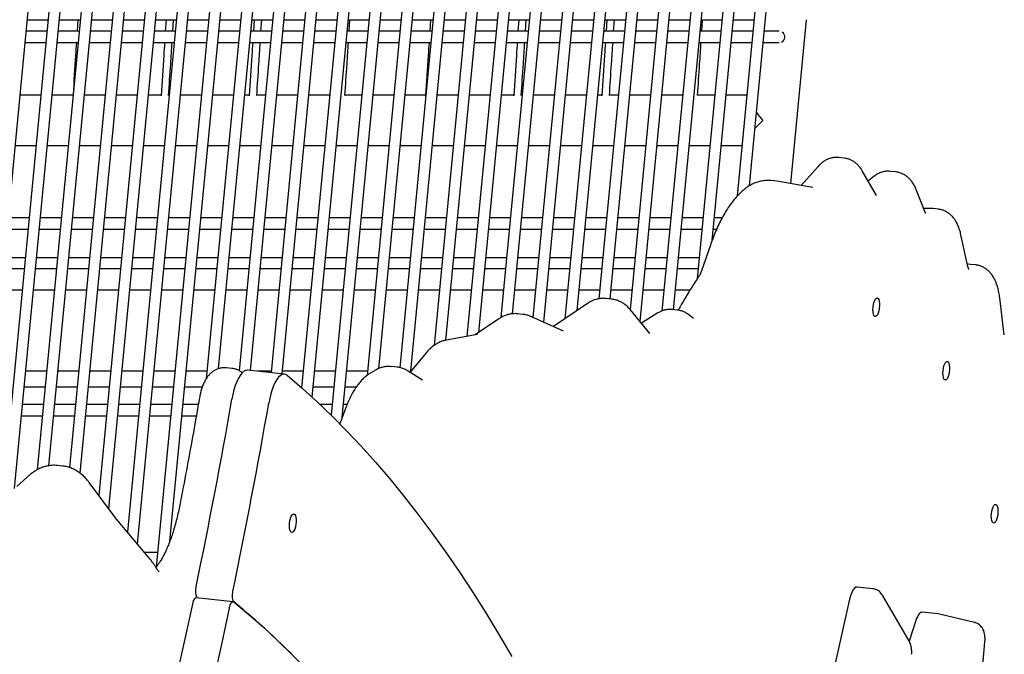
# Model space of a CAD drawing. Units: millimetres. Extents: x 2957 to 18905, y -4422 to 19505.
# Drawn here: x 8527 to 9052, y 17404 to 17743 of the extents above; entities that cross this region are included whole.
import ezdxf

# ---------------------------------------------------------------- set-up
doc = ezdxf.new("R2010")
doc.units = ezdxf.units.MM
doc.header["$PDSIZE"] = -1
doc.layers.add('размер', color=92, linetype='Continuous', lineweight=15)
doc.dimstyles.new('Размер М1.1', dxfattribs={"dimtxt": 300, "dimasz": 200, "dimexe": 1, "dimexo": 1, "dimgap": 50, "dimtad": 1, "dimdec": 0, "dimzin": 0, "dimtxsty": 'Standard', "dimcen": 2.5, "dimazin": 0, "dimtfac": 1, "dimtmove": 0, "dimatfit": 3, "dimfxl": 1, "dimtzin": 0, "dimarcsym": 0})

# ---------------------------------------------------------------- blocks, each defined once
blk = doc.blocks.new('_D_2')
at = {"layer": 'Defpoints', "color": 0, "transparency": 16777216}
for p in [(12623.95, 19504.71), (4295.42, 14736.69), (16453.8, 14736.69)]:
    blk.add_point(p, dxfattribs=at)
at = {"layer": 'размер', "color": 0, "lineweight": -2, "transparency": 16777216}
for p, q in [((12622.95, 19504.71), (4294.42, 19504.71)), ((4295.42, 19304.71), (4295.42, 14936.69)), ((16452.8, 14736.69), (4294.42, 14736.69))]:
    blk.add_line(p, q, dxfattribs=at)
at = {"layer": 'размер', "color": 0, "transparency": 16777216}
for points in [[(4262.09, 19304.71), (4328.75, 19304.71), (4295.42, 19504.71)], [(4262.09, 14936.69), (4328.75, 14936.69), (4295.42, 14736.69)]]:
    blk.add_solid(points, dxfattribs=at)
at = {"layer": 'размер', "color": 0, "transparency": 16777216, "insert": (3945.42, 17120.7), "char_height": 300, "attachment_point": 2, "rotation": 90}
blk.add_mtext('4700', dxfattribs=at)

msp = doc.modelspace()

# ---------------------------------------------------------------- linework, layer by layer
at = {"color": 7, "linetype": 'Continuous', "lineweight": 25}
for p, q in [((8754.36, 17571.66), (8817.46, 18229.93)), ((8793.76, 18223.97), (8729.83, 17557.03)), ((8735.68, 17555.13), (8800.02, 18226.39)), ((8811.25, 18228.01), (8748.07, 17568.86)), ((8828.24, 18226.92), (8765.63, 17573.71)), ((8771.86, 17575.78), (8834.4, 18228.22)), ((8844.75, 18220.69), (8783.7, 17583.73)), ((8789.92, 17585.75), (8850.85, 18221.45)), ((8775.76, 18214.65), (8712.34, 17552.91)), ((8718.72, 17556.61), (8782.09, 18217.73)), ((8860.74, 18209.09), (8800.8, 17583.81)), ((8806.58, 17581.22), (8866.79, 18209.31)), ((8699.12, 17530.55), (8763.63, 18203.56)), ((8757.2, 18199.36), (8693.21, 17531.77)), ((8876.17, 18191.71), (8817.84, 17583.12)), ((8824.29, 17587.5), (8882.17, 18191.37)), ((8683.06, 17541.4), (8744.59, 18183.38)), ((8738, 18177.51), (8677.51, 17546.38)), ((8890.99, 18167.85), (8835.96, 17593.76)), ((8841.98, 17593.67), (8896.92, 18166.89)), ((8667.14, 17553.76), (8724.89, 18156.28)), ((8718.09, 18148.18), (8661.18, 17554.41)), ((8905.06, 18136.32), (8852.52, 17588.08)), ((8857.92, 17581.57), (8910.93, 18134.65)), ((8650.22, 17555.6), (8704.39, 18120.8)), ((8697.3, 18109.64), (8644.18, 17555.44)), ((8918.21, 18095.01), (8869.54, 17587.24)), ((8875.63, 17587.94), (8924, 18092.52)), ((8633.21, 17556.52), (8682.83, 18074.24)), ((8675.31, 18058.71), (8626.66, 17551.16)), ((8929.98, 18039.45), (8888.28, 17604.39)), ((8896.27, 17624.89), (8935.71, 18036.28)), ((8607.3, 17464.62), (8659.66, 18010.9)), ((8651.41, 17987.75), (8599.94, 17450.8)), ((8939.43, 17959.59), (8909.62, 17648.56)), ((8916.16, 17653.98), (8945.01, 17954.9)), ((8507.35, 17492.34), (8549.85, 17935.76)), ((8560.47, 17931.04), (8518.36, 17491.71)), ((8524.49, 17492.73), (8566.6, 17932.07)), ((8576.67, 17921.61), (8536.5, 17502.57)), ((8542.74, 17504.73), (8582.73, 17921.99)), ((8590.04, 17463.02), (8633.48, 17916.19)), ((8627.22, 17913.82), (8584.63, 17469.47)), ((8592.2, 17905.26), (8553.72, 17503.82)), ((8559.46, 17500.79), (8598.2, 17904.95)), ((8607.75, 17889.06), (8569.4, 17488.98)), ((8574.74, 17481.83), (8613.72, 17888.47)), ((8531.32, 17742.41), (8542.39, 17742.41)), ((8548.42, 17742.41), (8559.49, 17742.41)), ((8558.25, 17742.41), (8557.86, 17736.38)), ((8565.52, 17742.41), (8576.59, 17742.41)), ((8582.62, 17742.41), (8593.69, 17742.41)), ((8599.72, 17742.41), (8610.79, 17742.41)), ((8605.23, 17742.41), (8604.84, 17736.38)), ((8608.84, 17736.38), (8609.23, 17742.41)), ((8616.82, 17742.41), (8627.9, 17742.41)), ((8633.92, 17742.41), (8645, 17742.41)), ((8651.02, 17742.41), (8662.1, 17742.41)), ((8652.22, 17742.41), (8651.83, 17736.38)), ((8655.83, 17736.38), (8656.22, 17742.41)), ((8668.12, 17742.41), (8679.2, 17742.41)), ((8685.23, 17742.41), (8696.3, 17742.41)), ((8702.33, 17742.41), (8713.4, 17742.41)), ((8702.81, 17736.38), (8703.2, 17742.41)), ((8719.43, 17742.41), (8730.5, 17742.41)), ((8736.53, 17742.41), (8747.6, 17742.41)), ((8746.19, 17742.41), (8745.8, 17736.38)), ((8753.63, 17742.41), (8764.7, 17742.41)), ((8770.73, 17742.41), (8781.8, 17742.41)), ((8787.83, 17742.41), (8798.91, 17742.41)), ((8793.17, 17742.41), (8792.78, 17736.38)), ((8796.78, 17736.38), (8797.17, 17742.41)), ((8804.93, 17742.41), (8816.01, 17742.41)), ((8822.03, 17742.41), (8833.11, 17742.41)), ((8839.14, 17742.41), (8850.21, 17742.41)), ((8840.16, 17742.41), (8839.77, 17736.38)), ((8843.77, 17736.38), (8844.16, 17742.41)), ((8856.24, 17742.41), (8867.31, 17742.41)), ((8873.34, 17742.41), (8884.41, 17742.41)), ((8890.44, 17742.41), (8901.51, 17742.41)), ((8890.75, 17736.38), (8891.14, 17742.41)), ((8907.54, 17742.41), (8918.61, 17742.41)), ((8938.15, 17655.18), (8946.52, 17742.53)), ((8541.81, 17736.38), (8530.74, 17736.38)), ((8558.91, 17736.38), (8547.84, 17736.38)), ((8576.01, 17736.38), (8564.94, 17736.38)), ((8593.12, 17736.38), (8582.04, 17736.38)), ((8610.22, 17736.38), (8599.14, 17736.38)), ((8627.32, 17736.38), (8616.24, 17736.38)), ((8644.42, 17736.38), (8633.34, 17736.38)), ((8661.52, 17736.38), (8650.45, 17736.38)), ((8678.62, 17736.38), (8667.55, 17736.38)), ((8695.72, 17736.38), (8684.65, 17736.38)), ((8712.82, 17736.38), (8701.75, 17736.38)), ((8729.92, 17736.38), (8718.85, 17736.38)), ((8747.02, 17736.38), (8735.95, 17736.38)), ((8764.13, 17736.38), (8753.05, 17736.38)), ((8781.23, 17736.38), (8770.15, 17736.38)), ((8798.33, 17736.38), (8787.25, 17736.38)), ((8815.43, 17736.38), (8804.35, 17736.38)), ((8832.53, 17736.38), (8821.46, 17736.38)), ((8849.63, 17736.38), (8838.56, 17736.38)), ((8866.73, 17736.38), (8855.66, 17736.38)), ((8883.83, 17736.38), (8872.76, 17736.38)), ((8900.93, 17736.38), (8889.86, 17736.38)), ((8918.03, 17736.38), (8906.96, 17736.38)), ((8931.98, 17736.38), (8924.06, 17736.38)), ((8530.16, 17730.38), (8541.24, 17730.38)), ((8547.26, 17730.38), (8558.34, 17730.38)), ((8564.37, 17730.38), (8575.44, 17730.38)), ((8581.47, 17730.38), (8592.54, 17730.38)), ((8598.57, 17730.38), (8609.64, 17730.38)), ((8615.67, 17730.38), (8626.74, 17730.38)), ((8632.77, 17730.38), (8643.84, 17730.38)), ((8649.87, 17730.38), (8660.94, 17730.38)), ((8666.97, 17730.38), (8678.05, 17730.38)), ((8684.07, 17730.38), (8695.15, 17730.38)), ((8701.17, 17730.38), (8712.25, 17730.38)), ((8718.27, 17730.38), (8729.35, 17730.38)), ((8735.38, 17730.38), (8746.45, 17730.38)), ((8752.48, 17730.38), (8763.55, 17730.38)), ((8769.58, 17730.38), (8780.65, 17730.38)), ((8786.68, 17730.38), (8797.75, 17730.38)), ((8803.78, 17730.38), (8814.85, 17730.38)), ((8820.88, 17730.38), (8831.95, 17730.38)), ((8837.98, 17730.38), (8849.06, 17730.38)), ((8855.08, 17730.38), (8866.16, 17730.38)), ((8872.18, 17730.38), (8883.26, 17730.38)), ((8889.28, 17730.38), (8900.36, 17730.38)), ((8906.39, 17730.38), (8917.46, 17730.38)), ((8923.49, 17730.38), (8932.05, 17730.38)), ((8538.54, 17702.21), (8527.46, 17702.21)), ((8555.64, 17702.21), (8544.56, 17702.21)), ((8572.74, 17702.21), (8561.66, 17702.21)), ((8589.84, 17702.21), (8578.77, 17702.21)), ((8602.64, 17702.21), (8595.87, 17702.21)), ((8606.94, 17702.21), (8606.64, 17702.21)), ((8624.04, 17702.21), (8612.97, 17702.21)), ((8641.14, 17702.21), (8630.07, 17702.21)), ((8649.62, 17702.21), (8647.17, 17702.21)), ((8658.24, 17702.21), (8653.62, 17702.21)), ((8675.34, 17702.21), (8664.27, 17702.21)), ((8692.45, 17702.21), (8681.37, 17702.21)), ((8709.55, 17702.21), (8700.61, 17702.21)), ((8726.65, 17702.21), (8715.57, 17702.21)), ((8743.59, 17702.21), (8732.68, 17702.21)), ((8760.85, 17702.21), (8749.78, 17702.21)), ((8777.95, 17702.21), (8766.88, 17702.21)), ((8790.58, 17702.21), (8783.98, 17702.21)), ((8795.05, 17702.21), (8794.58, 17702.21)), ((8812.15, 17702.21), (8801.08, 17702.21)), ((8829.25, 17702.21), (8818.18, 17702.21)), ((8837.56, 17702.21), (8835.28, 17702.21)), ((8846.35, 17702.21), (8841.56, 17702.21)), ((8863.46, 17702.21), (8852.38, 17702.21)), ((8880.56, 17702.21), (8869.48, 17702.21)), ((8897.66, 17702.21), (8888.54, 17702.21)), ((8914.76, 17702.21), (8903.69, 17702.21)), ((8524.89, 17675.41), (8535.97, 17675.41)), ((8542, 17675.41), (8553.07, 17675.41)), ((8559.1, 17675.41), (8570.17, 17675.41)), ((8576.2, 17675.41), (8587.27, 17675.41)), ((8593.3, 17675.41), (8604.37, 17675.41)), ((8610.4, 17675.41), (8621.47, 17675.41)), ((8627.5, 17675.41), (8638.57, 17675.41)), ((8644.6, 17675.41), (8655.67, 17675.41)), ((8661.7, 17675.41), (8672.78, 17675.41)), ((8678.8, 17675.41), (8689.88, 17675.41)), ((8695.9, 17675.41), (8706.98, 17675.41)), ((8713.01, 17675.41), (8724.08, 17675.41)), ((8730.11, 17675.41), (8741.18, 17675.41)), ((8747.21, 17675.41), (8758.28, 17675.41)), ((8764.31, 17675.41), (8775.38, 17675.41)), ((8781.41, 17675.41), (8792.48, 17675.41)), ((8798.51, 17675.41), (8809.58, 17675.41)), ((8815.61, 17675.41), (8826.68, 17675.41)), ((8832.71, 17675.41), (8843.79, 17675.41)), ((8849.81, 17675.41), (8860.89, 17675.41)), ((8866.91, 17675.41), (8877.99, 17675.41)), ((8884.02, 17675.41), (8895.09, 17675.41)), ((8901.12, 17675.41), (8912.19, 17675.41)), ((8966.59, 17668.75), (8963.79, 17669.05)), ((8952.79, 17664.35), (8943.78, 17654.19)), ((8983.87, 17648.76), (8976.19, 17662.04)), ((8981.92, 17658.57), (8979.44, 17656.43)), ((8994.13, 17661.39), (8991.33, 17661.69)), ((8930.72, 17656.44), (8927.91, 17656.75)), ((8931.84, 17656.28), (8930.72, 17656.42)), ((8949.87, 17653.12), (8931.84, 17656.28)), ((9010.05, 17639.36), (9005, 17652.04)), ((9012.64, 17641.95), (9009.02, 17641.95)), ((9016.68, 17641.58), (9013.88, 17641.88)), ((8532.28, 17636.9), (8521.2, 17636.9)), ((8549.38, 17636.9), (8538.3, 17636.9)), ((8566.48, 17636.9), (8555.41, 17636.9)), ((8583.58, 17636.9), (8572.51, 17636.9)), ((8600.68, 17636.9), (8589.61, 17636.9)), ((8617.78, 17636.9), (8606.71, 17636.9)), ((8634.88, 17636.9), (8623.81, 17636.9)), ((8651.98, 17636.9), (8640.91, 17636.9)), ((8669.09, 17636.9), (8658.01, 17636.9)), ((8686.19, 17636.9), (8675.11, 17636.9)), ((8703.29, 17636.9), (8692.21, 17636.9)), ((8720.39, 17636.9), (8709.31, 17636.9)), ((8737.49, 17636.9), (8726.42, 17636.9)), ((8754.59, 17636.9), (8743.52, 17636.9)), ((8771.69, 17636.9), (8760.62, 17636.9)), ((8788.79, 17636.9), (8777.72, 17636.9)), ((8805.89, 17636.9), (8794.82, 17636.9)), ((8822.99, 17636.9), (8811.92, 17636.9)), ((8840.1, 17636.9), (8829.02, 17636.9)), ((8857.2, 17636.9), (8846.12, 17636.9)), ((8874.3, 17636.9), (8863.22, 17636.9)), ((8891.4, 17636.9), (8880.32, 17636.9)), ((8901.61, 17636.9), (8897.43, 17636.9)), ((8520.63, 17630.9), (8531.7, 17630.9)), ((8537.73, 17630.9), (8548.8, 17630.9)), ((8554.83, 17630.9), (8565.9, 17630.9)), ((8571.93, 17630.9), (8583, 17630.9)), ((8589.03, 17630.9), (8600.11, 17630.9)), ((8606.13, 17630.9), (8617.21, 17630.9)), ((8623.23, 17630.9), (8634.31, 17630.9)), ((8640.34, 17630.9), (8651.41, 17630.9)), ((8657.44, 17630.9), (8668.51, 17630.9)), ((8674.54, 17630.9), (8685.61, 17630.9)), ((8691.64, 17630.9), (8702.71, 17630.9)), ((8708.74, 17630.9), (8719.81, 17630.9)), ((8725.84, 17630.9), (8736.91, 17630.9)), ((8742.94, 17630.9), (8754.01, 17630.9)), ((8760.04, 17630.9), (8771.12, 17630.9)), ((8777.14, 17630.9), (8788.22, 17630.9)), ((8794.24, 17630.9), (8805.32, 17630.9)), ((8811.35, 17630.9), (8822.42, 17630.9)), ((8828.45, 17630.9), (8839.52, 17630.9)), ((8845.55, 17630.9), (8856.62, 17630.9)), ((8862.65, 17630.9), (8873.72, 17630.9)), ((8879.75, 17630.9), (8890.82, 17630.9)), ((8896.85, 17630.9), (8898.73, 17630.9)), ((9032.62, 17610.91), (9028.87, 17627.87)), ((8895.35, 17622.38), (8890.55, 17608.74)), ((8519.17, 17615.7), (8530.25, 17615.7)), ((8536.27, 17615.7), (8547.35, 17615.7)), ((8553.37, 17615.7), (8564.45, 17615.7)), ((8570.47, 17615.7), (8581.55, 17615.7)), ((8587.58, 17615.7), (8598.65, 17615.7)), ((8604.68, 17615.7), (8615.75, 17615.7)), ((8621.78, 17615.7), (8632.85, 17615.7)), ((8638.88, 17615.7), (8649.95, 17615.7)), ((8655.98, 17615.7), (8667.05, 17615.7)), ((8673.08, 17615.7), (8684.15, 17615.7)), ((8690.18, 17615.7), (8701.26, 17615.7)), ((8707.28, 17615.7), (8718.36, 17615.7)), ((8724.38, 17615.7), (8735.46, 17615.7)), ((8741.48, 17615.7), (8752.56, 17615.7)), ((8758.59, 17615.7), (8769.66, 17615.7)), ((8775.69, 17615.7), (8786.76, 17615.7)), ((8792.79, 17615.7), (8803.86, 17615.7)), ((8809.89, 17615.7), (8820.96, 17615.7)), ((8826.99, 17615.7), (8838.06, 17615.7)), ((8844.09, 17615.7), (8855.16, 17615.7)), ((8861.19, 17615.7), (8872.27, 17615.7)), ((8878.29, 17615.7), (8889.37, 17615.7)), ((9032.66, 17612.18), (9032.34, 17612.18)), ((9033.89, 17612.09), (9032.66, 17612.18)), ((9036.7, 17611.81), (9033.9, 17612.12)), ((8529.67, 17609.75), (8518.6, 17609.75)), ((8546.78, 17609.75), (8535.7, 17609.75)), ((8563.88, 17609.75), (8552.8, 17609.75)), ((8580.98, 17609.75), (8569.9, 17609.75)), ((8598.08, 17609.75), (8587, 17609.75)), ((8615.18, 17609.75), (8604.11, 17609.75)), ((8632.28, 17609.75), (8621.21, 17609.75)), ((8649.38, 17609.75), (8638.31, 17609.75)), ((8666.48, 17609.75), (8655.41, 17609.75)), ((8683.58, 17609.75), (8672.51, 17609.75)), ((8700.68, 17609.75), (8689.61, 17609.75)), ((8717.79, 17609.75), (8706.71, 17609.75)), ((8734.89, 17609.75), (8723.81, 17609.75)), ((8751.99, 17609.75), (8740.91, 17609.75)), ((8769.09, 17609.75), (8758.01, 17609.75)), ((8786.19, 17609.75), (8775.12, 17609.75)), ((8803.29, 17609.75), (8792.22, 17609.75)), ((8820.39, 17609.75), (8809.32, 17609.75)), ((8837.49, 17609.75), (8826.42, 17609.75)), ((8854.59, 17609.75), (8843.52, 17609.75)), ((8871.69, 17609.75), (8860.62, 17609.75)), ((8888.8, 17609.75), (8877.72, 17609.75)), ((8517.52, 17598.49), (8528.6, 17598.49)), ((8534.62, 17598.49), (8545.7, 17598.49)), ((8551.72, 17598.49), (8562.8, 17598.49)), ((8568.82, 17598.49), (8579.9, 17598.49)), ((8585.93, 17598.49), (8597, 17598.49)), ((8603.03, 17598.49), (8614.1, 17598.49)), ((8620.13, 17598.49), (8631.2, 17598.49)), ((8637.23, 17598.49), (8648.3, 17598.49)), ((8654.33, 17598.49), (8665.4, 17598.49)), ((8671.43, 17598.49), (8682.5, 17598.49)), ((8688.53, 17598.49), (8699.61, 17598.49)), ((8705.63, 17598.49), (8716.71, 17598.49)), ((8722.73, 17598.49), (8733.81, 17598.49)), ((8739.83, 17598.49), (8750.91, 17598.49)), ((8756.94, 17598.49), (8768.01, 17598.49)), ((8774.04, 17598.49), (8785.11, 17598.49)), ((8791.14, 17598.49), (8802.21, 17598.49)), ((8808.24, 17598.49), (8819.31, 17598.49)), ((8825.34, 17598.49), (8836.41, 17598.49)), ((8842.44, 17598.49), (8853.51, 17598.49)), ((8859.54, 17598.49), (8870.62, 17598.49)), ((8876.64, 17598.49), (8884.54, 17598.49)), ((9051.98, 17574.49), (9049.53, 17594.32)), ((8829.77, 17591.22), (8811.67, 17578.94)), ((8842.62, 17593.6), (8839.82, 17593.91)), ((8795.47, 17585.46), (8792.67, 17585.76)), ((8816.99, 17576.55), (8799.68, 17584.31)), ((8863.11, 17575.29), (8852.72, 17587.85)), ((8867.4, 17586.2), (8858.61, 17580.73)), ((8877.83, 17587.7), (8875.03, 17588.01)), ((8886.42, 17583.28), (8883.65, 17585.37)), ((8782.62, 17583.08), (8769.98, 17574.5)), ((8771.26, 17574.73), (8754.51, 17571.7)), ((8743.81, 17564.88), (8735.27, 17554.64)), ((8728.37, 17557.31), (8725.56, 17557.61)), ((8541.55, 17555.19), (8530.47, 17555.19)), ((8558.65, 17555.19), (8547.57, 17555.19)), ((8575.75, 17555.19), (8564.67, 17555.19)), ((8592.85, 17555.19), (8581.78, 17555.19)), ((8609.95, 17555.19), (8598.88, 17555.19)), ((8627.05, 17555.19), (8615.98, 17555.19)), ((8640.33, 17556.67), (8637.53, 17556.98)), ((8668.38, 17553.63), (8648.74, 17555.76)), ((8661.25, 17555.19), (8654.02, 17555.19)), ((8678.35, 17555.19), (8667.28, 17555.19)), ((8695.46, 17555.19), (8684.38, 17555.19)), ((8712.56, 17555.19), (8701.48, 17555.19)), ((8716.31, 17555.44), (8713.89, 17553.98)), ((8741.96, 17550.47), (8734.35, 17555.21)), ((8735.73, 17555.19), (8735.68, 17555.19)), ((8529.68, 17546.92), (8540.75, 17546.92)), ((8546.78, 17546.92), (8557.85, 17546.92)), ((8563.88, 17546.92), (8574.96, 17546.92)), ((8580.98, 17546.92), (8592.06, 17546.92)), ((8598.08, 17546.92), (8609.16, 17546.92)), ((8615.18, 17546.92), (8624.62, 17546.92)), ((8676.9, 17546.92), (8677.56, 17546.92)), ((8683.59, 17546.92), (8694.66, 17546.92)), ((8700.69, 17546.92), (8706.77, 17546.92)), ((8539.84, 17537.42), (8528.77, 17537.42)), ((8556.94, 17537.42), (8545.87, 17537.42)), ((8574.04, 17537.42), (8562.97, 17537.42)), ((8591.15, 17537.42), (8580.07, 17537.42)), ((8608.25, 17537.42), (8597.17, 17537.42)), ((8622.43, 17537.42), (8614.27, 17537.42)), ((8693.75, 17537.42), (8687.34, 17537.42)), ((8701.74, 17537.42), (8699.78, 17537.42)), ((8528.19, 17531.42), (8539.27, 17531.42)), ((8545.3, 17531.42), (8556.37, 17531.42)), ((8562.4, 17531.42), (8573.47, 17531.42)), ((8579.5, 17531.42), (8590.57, 17531.42)), ((8596.6, 17531.42), (8607.67, 17531.42)), ((8613.7, 17531.42), (8621.38, 17531.42)), ((8700.87, 17535.23), (8697.85, 17527.15)), ((8699.2, 17531.42), (8699.44, 17531.42)), ((8550.26, 17504.59), (8547.45, 17504.89)), ((8531.22, 17498.77), (8525.77, 17493.78)), ((8578.3, 17477.07), (8564.28, 17495.84)), ((8578.86, 17476.36), (8578.3, 17477.07)), ((8596.74, 17455.02), (8578.86, 17476.36)), ((8600.69, 17458.54), (8593.79, 17458.54)), ((8981.91, 17439.2), (8973.5, 17440.11)), ((8640.95, 17432.32), (8621.32, 17434.45)), ((8969.55, 17433.63), (8958.6, 17384.68)), ((9001.37, 17411.04), (8986.98, 17435.82)), ((9016.68, 17425.83), (9008.27, 17426.74)), ((9004.89, 17422.37), (9001.24, 17411.27)), ((9017.49, 17425.69), (9016.68, 17425.79)), ((9036.17, 17421.23), (9017.49, 17425.69)), ((9036.17, 17421.23), (9036.28, 17421.2)), ((9036.66, 17355.21), (9041.64, 17410.97))]:
    msp.add_line(p, q, dxfattribs=at)
at = {"color": 7, "linetype": 'Continuous', "lineweight": 25, "flags": 128}
for points in [[(8982.02, 17589.29), (8982.21, 17590.63), (8982.51, 17591.87), (8982.91, 17592.92), (8983.36, 17593.7), (8983.84, 17594.16), (8984.32, 17594.25), (8984.75, 17593.97), (8985.1, 17593.35), (8985.35, 17592.42), (8985.48, 17591.27), (8985.48, 17589.96), (8985.35, 17588.61), (8985.1, 17587.3), (8984.75, 17586.15), (8984.32, 17585.22), (8983.85, 17584.6), (8983.37, 17584.32), (8982.91, 17584.41), (8982.52, 17584.87), (8982.21, 17585.65), (8982.02, 17586.7), (8981.95, 17587.94), (8982.02, 17589.29)], [(9019.33, 17555.41), (9019.52, 17556.75), (9019.83, 17557.99), (9020.22, 17559.04), (9020.68, 17559.82), (9021.16, 17560.28), (9021.63, 17560.37), (9022.06, 17560.09), (9022.42, 17559.47), (9022.67, 17558.55), (9022.8, 17557.39), (9022.8, 17556.08), (9022.67, 17554.73), (9022.42, 17553.43), (9022.07, 17552.27), (9021.64, 17551.34), (9021.16, 17550.72), (9020.68, 17550.44), (9020.23, 17550.54), (9019.83, 17550.99), (9019.52, 17551.77), (9019.33, 17552.82), (9019.26, 17554.07), (9019.33, 17555.41)], [(8648.74, 17555.76), (8648.43, 17555.77), (8647.5, 17555.57), (8646.55, 17555.02), (8645.6, 17554.12), (8644.67, 17552.9), (8643.78, 17551.37), (8642.93, 17549.56), (8642.15, 17547.51), (8641.45, 17545.25), (8640.84, 17542.82), (8640.33, 17540.27)], [(8669.82, 17552.98), (8668.97, 17553.49), (8668.07, 17553.64), (8667.13, 17553.44), (8666.18, 17552.89), (8665.24, 17551.99), (8664.31, 17550.77), (8663.41, 17549.24), (8662.56, 17547.43), (8661.78, 17545.38), (8661.08, 17543.12), (8660.47, 17540.69), (8659.97, 17538.13)], [(8669.82, 17552.98), (8677.83, 17546.1), (8685.78, 17538.88), (8693.67, 17531.32), (8701.48, 17523.43), (8709.23, 17515.2), (8716.9, 17506.64), (8724.5, 17497.74), (8732.03, 17488.52), (8739.49, 17478.96), (8746.87, 17469.08), (8754.17, 17458.87), (8761.39, 17448.34), (8768.53, 17437.49), (8775.59, 17426.31), (8782.56, 17414.82), (8789.45, 17403.02)], [(9045.13, 17479.18), (9045.32, 17480.52), (9045.63, 17481.76), (9046.02, 17482.81), (9046.48, 17483.59), (9046.96, 17484.05), (9047.43, 17484.14), (9047.86, 17483.86), (9048.21, 17483.24), (9048.47, 17482.32), (9048.6, 17481.16), (9048.6, 17479.85), (9048.47, 17478.5), (9048.22, 17477.2), (9047.86, 17476.04), (9047.44, 17475.11), (9046.96, 17474.49), (9046.48, 17474.21), (9046.02, 17474.31), (9045.63, 17474.76), (9045.32, 17475.54), (9045.13, 17476.59), (9045.06, 17477.83), (9045.13, 17479.18)], [(8671.08, 17474.18), (8671.27, 17475.52), (8671.58, 17476.76), (8671.97, 17477.81), (8672.43, 17478.59), (8672.91, 17479.05), (8673.38, 17479.14), (8673.81, 17478.86), (8674.16, 17478.24), (8674.42, 17477.32), (8674.55, 17476.16), (8674.55, 17474.85), (8674.42, 17473.5), (8674.17, 17472.19), (8673.81, 17471.04), (8673.39, 17470.11), (8672.91, 17469.49), (8672.43, 17469.21), (8671.97, 17469.31), (8671.58, 17469.76), (8671.27, 17470.54), (8671.08, 17471.59), (8671.01, 17472.83), (8671.08, 17474.18)], [(8641.51, 17432), (8641.22, 17432.35), (8640.97, 17432.89), (8640.79, 17433.59), (8640.67, 17434.42), (8640.62, 17435.36), (8640.65, 17436.36), (8640.75, 17437.37), (8640.92, 17438.37)], [(8973.5, 17440.11), (8972.81, 17439.99), (8972.06, 17439.44), (8971.33, 17438.48), (8970.65, 17437.15), (8970.05, 17435.51), (8969.55, 17433.63)], [(8621.32, 17434.45), (8621.04, 17434.42), (8620.71, 17434.22), (8620.38, 17433.86), (8620.07, 17433.34), (8619.78, 17432.69), (8619.52, 17431.92), (8619.31, 17431.08)], [(8638.94, 17428.95), (8639.15, 17429.79), (8639.41, 17430.56), (8639.7, 17431.21), (8640.01, 17431.72), (8640.34, 17432.09), (8640.67, 17432.29), (8640.99, 17432.32), (8641.29, 17432.17)], [(8641.51, 17432), (8649.37, 17425.5), (8657.16, 17418.66), (8664.88, 17411.47), (8672.53, 17403.93)], [(8619.31, 17431.08), (8615.31, 17412.5), (8611.2, 17394.05)], [(8638.94, 17428.95), (8634.94, 17410.37), (8630.83, 17391.92)], [(9008.27, 17426.74), (9007.96, 17426.73), (9007.5, 17426.58), (9007.03, 17426.25), (9006.57, 17425.76), (9006.11, 17425.12), (9005.68, 17424.33), (9005.27, 17423.41), (9004.89, 17422.37)]]:
    msp.add_lwpolyline(points, dxfattribs=at)
at = {"color": 7, "linetype": 'Continuous', "lineweight": 25}
for centre, radius, start, end in [((8931.97, 17733.41), 3.04, 353.7125, 55.9766), ((8932.05, 17733.3), 2.95, 292.0272, 355.6416), ((5680.18, 18053.59), 3004.34, 348.225, 350.16215), ((5699.81, 18051.46), 3004.34, 348.225, 350.16215), ((8630.1, 17437.93), 9.18, 163.7729, 202.4898), ((8409.41, 17144.11), 369.8, 43.5037, 51.166)]:
    msp.add_arc(centre, radius, start, end, dxfattribs=at)
for major_axis, ratio, start_param, end_param in [((14.52, 13.2), 0.159457, 1.744499, 2.071894), ((-11.99, 13.2), 0.193094, 1.069699, 1.397093)]:
    msp.add_ellipse((8927.91, 17688.81), major_axis=major_axis, ratio=ratio, start_param=start_param, end_param=end_param, dxfattribs=at)
for points, knots in [([(8599.38, 17922.71), (8598.76, 17923.54), (8596.96, 17925.97), (8593.89, 17929.76), (8590.15, 17933.99), (8586.31, 17937.91), (8582.38, 17941.5), (8578.37, 17944.77), (8574.29, 17947.7), (8570.15, 17950.3), (8565.96, 17952.56), (8561.72, 17954.49), (8557.45, 17956.08), (8553.14, 17957.35), (8548.81, 17958.29), (8544.45, 17958.92), (8540.08, 17959.22), (8535.68, 17959.22), (8531.27, 17958.89), (8526.84, 17958.26), (8522.4, 17957.31), (8517.94, 17956.04), (8513.47, 17954.46), (8508.98, 17952.55), (8504.49, 17950.31), (8499.98, 17947.75), (8495.48, 17944.86), (8490.98, 17941.64), (8486.49, 17938.1), (8482.03, 17934.24), (8477.59, 17930.08), (8473.19, 17925.6), (8468.82, 17920.83), (8464.49, 17915.77), (8460.21, 17910.43), (8455.98, 17904.81), (8451.79, 17898.92), (8447.66, 17892.76), (8443.58, 17886.35), (8439.55, 17879.69), (8435.58, 17872.78), (8431.66, 17865.63), (8427.8, 17858.24), (8424, 17850.62), (8420.26, 17842.77), (8416.59, 17834.71), (8412.98, 17826.43), (8409.43, 17817.94), (8405.96, 17809.25), (8402.55, 17800.36), (8399.22, 17791.28), (8395.96, 17782.02), (8392.77, 17772.58), (8389.66, 17762.97), (8386.63, 17753.2), (8383.69, 17743.28), (8380.82, 17733.2), (8378.04, 17722.98), (8375.35, 17712.63), (8372.75, 17702.14), (8370.23, 17691.54), (8367.81, 17680.83), (8365.48, 17670.02), (8363.25, 17659.11), (8361.11, 17648.11), (8359.08, 17637.03), (8357.14, 17625.88), (8355.3, 17614.66), (8353.56, 17603.4), (8351.93, 17592.08), (8350.4, 17580.73), (8348.98, 17569.34), (8347.67, 17557.93), (8346.65, 17548.3), (8346.08, 17542.47), (8345.88, 17540.45)], [0, 0, 0, 0, 0.007479, 0.02178, 0.036033, 0.050203, 0.064262, 0.078184, 0.091948, 0.105536, 0.118941, 0.132168, 0.145228, 0.158147, 0.170953, 0.183685, 0.19638, 0.209074, 0.2218, 0.234597, 0.247501, 0.26054, 0.273737, 0.287106, 0.30065, 0.314365, 0.328237, 0.342245, 0.356367, 0.370577, 0.384851, 0.399168, 0.41351, 0.427863, 0.442214, 0.456556, 0.470883, 0.485194, 0.499485, 0.513758, 0.528011, 0.542245, 0.556461, 0.57066, 0.584842, 0.59901, 0.613163, 0.627302, 0.641429, 0.655545, 0.669651, 0.683747, 0.697834, 0.711913, 0.725984, 0.740048, 0.754107, 0.768159, 0.782206, 0.796249, 0.810287, 0.824321, 0.838352, 0.85238, 0.866405, 0.880427, 0.894448, 0.908466, 0.922483, 0.936499, 0.950514, 0.964528, 0.978541, 0.992555, 1, 1, 1, 1]), ([(8557.47, 17730.38), (8557.32, 17728.09), (8556.73, 17718.85), (8556.13, 17709.62), (8555.68, 17702.67)], [0, 0, 0, 0, 0.248385, 1, 1, 1, 1]), ([(8604.46, 17730.38), (8604.31, 17728.09), (8603.7, 17718.6), (8603.08, 17709.11), (8602.62, 17701.92)], [0, 0, 0, 0, 0.241823, 1, 1, 1, 1]), ([(8606.63, 17702.14), (8606.99, 17707.73), (8607.6, 17717.15), (8608.21, 17726.56), (8608.46, 17730.38)], [0, 0, 0, 0, 0.594122, 1, 1, 1, 1]), ([(8651.44, 17730.38), (8651.29, 17728.09), (8650.68, 17718.6), (8650.07, 17709.11), (8649.6, 17701.92)], [0, 0, 0, 0, 0.241823, 1, 1, 1, 1]), ([(8653.62, 17702.14), (8653.98, 17707.73), (8654.59, 17717.15), (8655.19, 17726.56), (8655.44, 17730.38)], [0, 0, 0, 0, 0.594122, 1, 1, 1, 1]), ([(8700.6, 17702.14), (8700.96, 17707.73), (8701.57, 17717.15), (8702.18, 17726.56), (8702.43, 17730.38)], [0, 0, 0, 0, 0.594122, 1, 1, 1, 1]), ([(8745.41, 17730.38), (8745.26, 17728.09), (8744.65, 17718.6), (8744.04, 17709.11), (8743.57, 17701.92)], [0, 0, 0, 0, 0.241823, 1, 1, 1, 1]), ([(8792.4, 17730.38), (8792.25, 17728.09), (8791.63, 17718.6), (8791.02, 17709.11), (8790.56, 17701.92)], [0, 0, 0, 0, 0.241823, 1, 1, 1, 1]), ([(8794.57, 17702.14), (8794.93, 17707.73), (8795.54, 17717.15), (8796.15, 17726.56), (8796.39, 17730.38)], [0, 0, 0, 0, 0.594122, 1, 1, 1, 1]), ([(8839.38, 17730.38), (8839.23, 17728.09), (8838.62, 17718.6), (8838.01, 17709.11), (8837.54, 17701.92)], [0, 0, 0, 0, 0.241823, 1, 1, 1, 1]), ([(8841.56, 17702.14), (8841.92, 17707.73), (8842.52, 17717.15), (8843.13, 17726.56), (8843.38, 17730.38)], [0, 0, 0, 0, 0.594122, 1, 1, 1, 1]), ([(8888.54, 17702.14), (8888.9, 17707.73), (8889.51, 17717.15), (8890.12, 17726.56), (8890.36, 17730.38)], [0, 0, 0, 0, 0.594122, 1, 1, 1, 1]), ([(8963.78, 17669.02), (8963.63, 17669.05), (8962.85, 17669.18), (8961.44, 17669.1), (8959.62, 17668.79), (8957.91, 17668.2), (8956.31, 17667.38), (8954.82, 17666.34), (8953.66, 17665.3), (8953.01, 17664.6), (8952.79, 17664.35)], [0, 0, 0, 0, 0.03608, 0.181273, 0.323373, 0.464722, 0.608045, 0.756604, 0.914533, 1, 1, 1, 1]), ([(8976.19, 17662.04), (8975.94, 17662.46), (8975.35, 17663.42), (8974.26, 17664.78), (8972.9, 17666.08), (8971.41, 17667.15), (8969.79, 17667.97), (8968.17, 17668.53), (8967.08, 17668.66), (8966.59, 17668.72)], [0, 0, 0, 0, 0.127087, 0.293417, 0.448572, 0.597026, 0.741509, 0.883904, 1, 1, 1, 1]), ([(8991.3, 17661.67), (8990.75, 17661.72), (8989.58, 17661.81), (8987.82, 17661.57), (8986.06, 17661.08), (8984.43, 17660.34), (8983.04, 17659.49), (8982.25, 17658.84), (8981.92, 17658.57)], [0, 0, 0, 0, 0.156695, 0.333526, 0.508277, 0.684174, 0.864957, 1, 1, 1, 1]), ([(9005, 17652.04), (9004.83, 17652.46), (9004.37, 17653.56), (9003.48, 17655.17), (9002.31, 17656.82), (9001.01, 17658.22), (8999.58, 17659.38), (8998, 17660.31), (8996.26, 17660.98), (8994.94, 17661.34), (8994.2, 17661.37), (8994.12, 17661.37)], [0, 0, 0, 0, 0.094368, 0.246979, 0.383829, 0.510395, 0.630452, 0.746559, 0.860449, 0.98443, 1, 1, 1, 1]), ([(8927.94, 17656.72), (8927.71, 17656.75), (8926.72, 17656.89), (8924.94, 17656.85), (8922.63, 17656.57), (8920.36, 17655.97), (8918.14, 17655.09), (8915.95, 17653.91), (8913.78, 17652.44), (8911.63, 17650.64), (8909.5, 17648.5), (8907.4, 17646.03), (8905.37, 17643.24), (8903.42, 17640.18), (8901.56, 17636.88), (8899.81, 17633.37), (8898.14, 17629.66), (8896.66, 17626), (8895.76, 17623.51), (8895.35, 17622.38)], [0, 0, 0, 0, 0.014698, 0.065772, 0.1168, 0.168506, 0.221706, 0.277204, 0.335719, 0.397719, 0.46315, 0.531265, 0.600851, 0.670682, 0.740033, 0.808727, 0.876766, 0.944225, 1, 1, 1, 1]), ([(9013.88, 17641.87), (9013.83, 17641.88), (9013.42, 17641.96), (9013, 17641.95), (9012.64, 17641.95)], [0, 0, 0, 0, 0.134661, 1, 1, 1, 1]), ([(9028.87, 17627.87), (9028.77, 17628.31), (9028.45, 17629.66), (9027.8, 17631.71), (9026.85, 17633.91), (9025.78, 17635.77), (9024.58, 17637.36), (9023.24, 17638.7), (9021.77, 17639.81), (9020.17, 17640.67), (9018.47, 17641.3), (9017.28, 17641.48), (9016.68, 17641.56)], [0, 0, 0, 0, 0.068008, 0.207878, 0.334761, 0.448408, 0.551205, 0.646881, 0.73809, 0.826622, 0.913701, 1, 1, 1, 1]), ([(9010.11, 17639.22), (9010.11, 17639.21), (9010.13, 17639.19), (9010.08, 17639.29), (9010.05, 17639.36)], [0, 0, 0, 0, 0.307112, 1, 1, 1, 1]), ([(9033.06, 17609.46), (9033.07, 17609.45), (9033.08, 17609.42), (9032.98, 17609.64), (9032.82, 17610.11), (9032.69, 17610.64), (9032.62, 17610.91)], [0, 0, 0, 0, 0.099971, 0.385746, 0.687094, 1, 1, 1, 1]), ([(9049.53, 17594.32), (9049.47, 17594.79), (9049.28, 17596.19), (9048.85, 17598.43), (9048.14, 17601.03), (9047.24, 17603.37), (9046.17, 17605.41), (9045.02, 17607.08), (9043.73, 17608.5), (9042.31, 17609.69), (9040.75, 17610.65), (9039.02, 17611.36), (9037.64, 17611.73), (9036.83, 17611.78), (9036.69, 17611.79)], [0, 0, 0, 0, 0.055862, 0.166791, 0.281716, 0.402617, 0.502324, 0.591815, 0.674322, 0.752392, 0.827755, 0.901579, 0.982166, 1, 1, 1, 1]), ([(8889.23, 17605.85), (8888.55, 17604.81), (8886.57, 17601.8), (8883.33, 17596.59), (8880.3, 17591.54), (8878.58, 17588.48), (8878.11, 17587.65)], [0, 0, 0, 0, 0.180365, 0.526033, 0.871377, 1, 1, 1, 1]), ([(8890.55, 17608.74), (8890.47, 17608.49), (8890.22, 17607.82), (8889.85, 17606.95), (8889.47, 17606.22), (8889.31, 17605.97), (8889.23, 17605.85)], [0, 0, 0, 0, 0.177273, 0.490125, 0.757699, 1, 1, 1, 1]), ([(8839.82, 17593.89), (8839.75, 17593.91), (8839.01, 17594.04), (8837.54, 17594), (8835.5, 17593.75), (8833.53, 17593.19), (8831.59, 17592.37), (8830.39, 17591.62), (8829.77, 17591.22)], [0, 0, 0, 0, 0.017793, 0.20882, 0.397966, 0.588275, 0.783392, 1, 1, 1, 1]), ([(8852.72, 17587.85), (8852.38, 17588.25), (8851.58, 17589.18), (8850.15, 17590.47), (8848.45, 17591.66), (8846.59, 17592.61), (8844.65, 17593.3), (8843.29, 17593.49), (8842.66, 17593.58)], [0, 0, 0, 0, 0.136501, 0.321679, 0.496197, 0.663653, 0.844733, 1, 1, 1, 1]), ([(8792.64, 17585.74), (8792.09, 17585.79), (8790.85, 17585.9), (8788.93, 17585.7), (8786.94, 17585.24), (8785.02, 17584.49), (8783.6, 17583.73), (8782.82, 17583.21), (8782.62, 17583.08)], [0, 0, 0, 0, 0.151861, 0.341796, 0.531885, 0.72571, 0.92718, 1, 1, 1, 1]), ([(8799.68, 17584.31), (8799.12, 17584.54), (8797.9, 17585.02), (8796.46, 17585.38), (8795.61, 17585.43), (8795.47, 17585.43)], [0, 0, 0, 0, 0.416844, 0.905039, 1, 1, 1, 1]), ([(8875.02, 17587.97), (8874.6, 17588.02), (8873.55, 17588.13), (8871.89, 17587.96), (8870.12, 17587.53), (8868.62, 17586.91), (8867.75, 17586.41), (8867.4, 17586.2)], [0, 0, 0, 0, 0.156726, 0.38592, 0.611606, 0.837869, 1, 1, 1, 1]), ([(8883.65, 17585.37), (8883.13, 17585.73), (8882.12, 17586.43), (8880.36, 17587.17), (8878.92, 17587.6), (8878.03, 17587.66), (8877.81, 17587.67)], [0, 0, 0, 0, 0.305337, 0.588392, 0.898362, 1, 1, 1, 1]), ([(8754.51, 17571.7), (8753.93, 17571.57), (8752.67, 17571.3), (8750.84, 17570.57), (8748.99, 17569.57), (8747.2, 17568.29), (8745.45, 17566.75), (8744.37, 17565.52), (8743.81, 17564.88)], [0, 0, 0, 0, 0.132722, 0.288047, 0.448891, 0.619339, 0.802873, 1, 1, 1, 1]), ([(8725.56, 17557.58), (8725.03, 17557.63), (8723.81, 17557.75), (8721.91, 17557.57), (8719.91, 17557.11), (8718.03, 17556.4), (8716.88, 17555.76), (8716.31, 17555.44)], [0, 0, 0, 0, 0.161664, 0.370521, 0.579394, 0.792213, 1, 1, 1, 1]), ([(8637.52, 17556.94), (8637.26, 17556.98), (8636.42, 17557.1), (8634.99, 17556.98), (8633.32, 17556.61), (8631.77, 17555.99), (8630.36, 17555.16), (8629.08, 17554.15), (8627.92, 17552.95), (8626.84, 17551.53), (8625.84, 17549.84), (8624.92, 17547.86), (8624.14, 17545.65), (8623.51, 17543.37), (8623.21, 17541.8), (8623.06, 17541.05)], [0, 0, 0, 0, 0.031702, 0.103734, 0.173359, 0.241615, 0.309614, 0.378732, 0.450862, 0.528698, 0.615622, 0.713182, 0.813864, 0.910163, 1, 1, 1, 1]), ([(8645.92, 17554.28), (8645.47, 17554.62), (8644.58, 17555.31), (8643.03, 17556.04), (8641.6, 17556.52), (8640.68, 17556.6), (8640.32, 17556.63)], [0, 0, 0, 0, 0.277467, 0.553473, 0.828258, 1, 1, 1, 1]), ([(8713.89, 17553.98), (8713.45, 17553.69), (8712.35, 17552.99), (8710.73, 17551.63), (8708.99, 17549.86), (8707.29, 17547.75), (8705.64, 17545.31), (8704.09, 17542.59), (8702.66, 17539.64), (8701.6, 17537.15), (8701.03, 17535.65), (8700.87, 17535.23)], [0, 0, 0, 0, 0.07388, 0.182135, 0.297579, 0.422413, 0.554085, 0.687929, 0.820129, 0.949994, 1, 1, 1, 1]), ([(8734.35, 17555.21), (8733.84, 17555.51), (8732.77, 17556.13), (8730.93, 17556.82), (8729.41, 17557.22), (8728.52, 17557.27), (8728.35, 17557.28)], [0, 0, 0, 0, 0.277459, 0.587851, 0.920658, 1, 1, 1, 1]), ([(8623.06, 17541.05), (8622.51, 17537.87), (8620.9, 17528.67), (8618.17, 17513.49), (8615.24, 17497.69), (8613.36, 17487.93), (8612.63, 17484.12)], [0, 0, 0, 0, 0.166293, 0.482287, 0.798278, 1, 1, 1, 1]), ([(8547.42, 17504.87), (8546.87, 17504.92), (8545.56, 17505.06), (8543.46, 17504.91), (8541.17, 17504.48), (8538.92, 17503.76), (8536.71, 17502.75), (8534.53, 17501.44), (8532.71, 17500.09), (8531.62, 17499.13), (8531.22, 17498.77)], [0, 0, 0, 0, 0.090703, 0.219286, 0.348429, 0.480191, 0.616623, 0.759694, 0.91101, 1, 1, 1, 1]), ([(8564.28, 17495.84), (8563.94, 17496.28), (8563.05, 17497.43), (8561.51, 17499.08), (8559.62, 17500.73), (8557.66, 17502.09), (8555.55, 17503.21), (8553.31, 17504.02), (8551.5, 17504.48), (8550.48, 17504.54), (8550.26, 17504.56)], [0, 0, 0, 0, 0.096853, 0.25412, 0.402485, 0.543257, 0.67821, 0.822489, 0.961643, 1, 1, 1, 1]), ([(8612.63, 17484.12), (8612.5, 17483.44), (8612.11, 17481.47), (8611.39, 17478.27), (8610.48, 17474.61), (8609.49, 17471.11), (8608.44, 17467.79), (8607.34, 17464.68), (8606.21, 17461.8), (8605.05, 17459.17), (8603.89, 17456.82), (8602.74, 17454.75), (8601.63, 17452.99), (8600.63, 17451.6), (8600.06, 17450.93), (8599.8, 17450.63)], [0, 0, 0, 0, 0.044277, 0.128407, 0.212307, 0.295874, 0.379017, 0.461635, 0.543607, 0.624794, 0.705036, 0.784155, 0.861965, 0.938291, 1, 1, 1, 1]), ([(8599.99, 17450.33), (8599.7, 17450.82), (8598.85, 17452.24), (8597.76, 17453.78), (8596.92, 17454.81), (8596.74, 17455.02)], [0, 0, 0, 0, 0.290092, 0.852649, 1, 1, 1, 1]), ([(8601.62, 17448.21), (8601.63, 17448.2), (8601.66, 17448.19), (8601.52, 17448.28), (8601.19, 17448.59), (8600.7, 17449.2), (8600.28, 17449.84), (8600.03, 17450.25), (8599.99, 17450.33)], [0, 0, 0, 0, 0.028084, 0.25499, 0.493686, 0.726174, 0.949381, 1, 1, 1, 1]), ([(8986.98, 17435.82), (8986.73, 17436.2), (8986.25, 17436.94), (8985.27, 17437.87), (8984.14, 17438.59), (8983, 17439.05), (8982.23, 17439.13), (8981.91, 17439.16)], [0, 0, 0, 0, 0.219872, 0.428809, 0.638832, 0.849997, 1, 1, 1, 1]), ([(9041.64, 17410.97), (9041.66, 17411.26), (9041.72, 17412.11), (9041.7, 17413.55), (9041.5, 17415.18), (9041.1, 17416.65), (9040.51, 17417.92), (9039.77, 17419.01), (9038.83, 17419.95), (9037.71, 17420.69), (9036.79, 17421.07), (9036.26, 17421.2), (9036.17, 17421.23)], [0, 0, 0, 0, 0.066813, 0.193625, 0.330542, 0.458398, 0.565607, 0.668925, 0.771553, 0.874571, 0.978174, 1, 1, 1, 1]), ([(9002.59, 17404.27), (9002.61, 17404.56), (9002.66, 17405.42), (9002.62, 17406.87), (9002.39, 17408.43), (9001.99, 17409.85), (9001.57, 17410.66), (9001.37, 17411.04)], [0, 0, 0, 0, 0.121008, 0.351956, 0.604059, 0.809673, 1, 1, 1, 1])]:
    msp.add_open_spline(points, degree=3, knots=knots, dxfattribs=at)

# ---------------------------------------------------------------- dimensions: what is measured, and where the dimension line sits
at = {"layer": 'размер'}
dim = msp.add_linear_dim(base=(4295.42, 14736.69), p1=(12623.95, 19504.71), p2=(16453.8, 14736.69), angle=90, text='4700', dimstyle='Размер М1.1', dxfattribs=at)
dim.commit()
dim.dimension.update_dxf_attribs({"geometry": '_D_2', "text_midpoint": (4295.42, 17120.7), "dimtype": 160})

doc.saveas('drawing.dxf')
